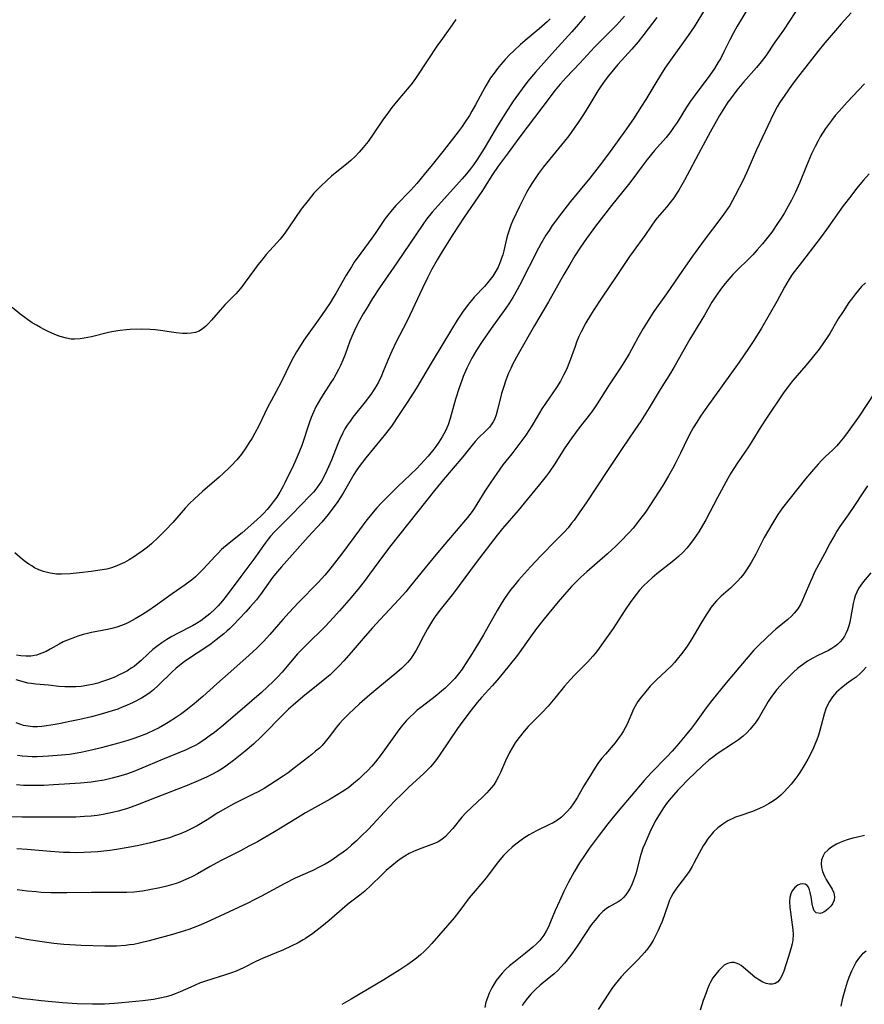
# Model space of a CAD drawing. Units: inches. Extents: x 2043446 to 2048900, y 237434 to 242891.
# Drawn here: x 2044157 to 2044276, y 238436 to 238574 of the extents above; entities that cross this region are included whole.
import ezdxf

# ---------------------------------------------------------------- set-up
doc = ezdxf.new("R2010")
doc.units = ezdxf.units.IN
doc.header["$MEASUREMENT"] = 0
doc.layers.add('c_33_T12S_R18E', color=122, linetype='Continuous')

msp = doc.modelspace()

# ---------------------------------------------------------------- linework, layer by layer
at = {"layer": 'c_33_T12S_R18E'}
for points, elevation in [([(2044276.48, 238508.81), (2044275.82, 238507.83), (2044274.58, 238505.91), (2044273.79, 238504.75), (2044272.62, 238503.12), (2044272.19, 238502.47), (2044271.88, 238501.96), (2044271.24, 238500.82), (2044270.43, 238499.25), (2044269.06, 238496.67), (2044268.75, 238496), (2044268.47, 238495.38), (2044267.6, 238493.3), (2044267.36, 238492.77), (2044267.11, 238492.25), (2044266.68, 238491.56), (2044266.2, 238490.92), (2044265.8, 238490.49), (2044265.31, 238490.04), (2044263.62, 238488.66), (2044263.15, 238488.25), (2044262.28, 238487.45), (2044261.19, 238486.38), (2044260.54, 238485.72), (2044259.42, 238484.48), (2044256.64, 238481.15), (2044254.6, 238478.63), (2044253.84, 238477.62), (2044252.18, 238475.32), (2044251.77, 238474.78), (2044250.88, 238473.69), (2044249.68, 238472.26), (2044249.03, 238471.53), (2044248.3, 238470.75), (2044246.11, 238468.48), (2044245.1, 238467.38), (2044243.29, 238465.25), (2044241.45, 238463.11), (2044240.55, 238462.02), (2044239.98, 238461.3), (2044238.77, 238459.71), (2044237.39, 238457.84), (2044236.72, 238456.88), (2044236.04, 238455.85), (2044235.28, 238454.58), (2044234.49, 238453.12), (2044233.82, 238451.8), (2044233.19, 238450.45), (2044232.61, 238449.14), (2044231.95, 238447.53), (2044231.65, 238446.82), (2044231.35, 238446.22), (2044231.01, 238445.65), (2044230.73, 238445.27), (2044230.43, 238444.91), (2044229.97, 238444.44), (2044229.45, 238443.96), (2044228.45, 238443.14), (2044226.77, 238441.83), (2044226.18, 238441.33), (2044225.62, 238440.81), (2044225.15, 238440.31), (2044224.71, 238439.78), (2044224.33, 238439.28), (2044224.03, 238438.83), (2044223.69, 238438.24), (2044223.34, 238437.52), (2044223.07, 238436.87), (2044222.87, 238436.24), (2044222.73, 238435.51)], 886), ([(2044276.98, 238496.6), (2044275.94, 238495.4), (2044275.54, 238494.86), (2044275.25, 238494.38), (2044274.98, 238493.86), (2044274.78, 238493.36), (2044274.62, 238492.85), (2044274.47, 238492.27), (2044274.11, 238490.19), (2044274, 238489.68), (2044273.87, 238489.17), (2044273.69, 238488.6), (2044273.5, 238488.14), (2044273.27, 238487.71), (2044272.99, 238487.29), (2044272.66, 238486.9), (2044272.3, 238486.54), (2044271.91, 238486.23), (2044271.47, 238485.94), (2044271.02, 238485.69), (2044269.53, 238484.96), (2044268.79, 238484.58), (2044268.06, 238484.16), (2044267.35, 238483.68), (2044267.05, 238483.45), (2044266.65, 238483.13), (2044266.08, 238482.62), (2044265.52, 238482.08), (2044264.66, 238481.19), (2044263.76, 238480.18), (2044263.27, 238479.57), (2044262.82, 238478.93), (2044262.54, 238478.5), (2044261.25, 238476.32), (2044260.7, 238475.48), (2044260.39, 238475.08), (2044260, 238474.61), (2044259.52, 238474.11), (2044259, 238473.64), (2044258.35, 238473.13), (2044257.67, 238472.66), (2044255.37, 238471.15), (2044254.69, 238470.66), (2044254.18, 238470.26), (2044253.29, 238469.47), (2044251.3, 238467.53), (2044250.25, 238466.48), (2044249.85, 238466.06), (2044249.22, 238465.36), (2044248.62, 238464.64), (2044248.26, 238464.17), (2044247.91, 238463.69), (2044247.49, 238463.05), (2044247.12, 238462.44), (2044246.77, 238461.83), (2044246.29, 238460.93), (2044245.9, 238460.13), (2044245.18, 238458.52), (2044244.93, 238457.89), (2044244.63, 238457.01), (2044244.48, 238456.48), (2044243.92, 238454.27), (2044243.71, 238453.61), (2044243.42, 238452.87), (2044243.14, 238452.28), (2044242.83, 238451.73), (2044242.55, 238451.33), (2044242.22, 238450.95), (2044241.86, 238450.62), (2044241.46, 238450.34), (2044240.17, 238449.62), (2044239.83, 238449.39), (2044239.3, 238448.97), (2044238.79, 238448.48), (2044238.2, 238447.79), (2044237.89, 238447.38), (2044237.58, 238446.95), (2044237.06, 238446.18), (2044235.58, 238443.96), (2044234.78, 238442.85), (2044233.91, 238441.74), (2044233.45, 238441.21), (2044232.97, 238440.71), (2044232.46, 238440.24), (2044230.48, 238438.62), (2044229.85, 238438.04), (2044229.25, 238437.42), (2044228.94, 238437.07), (2044228.54, 238436.57), (2044228.17, 238436.06), (2044227.98, 238435.73)], 884), ([(2044276.3, 238483.33), (2044275.87, 238482.86), (2044275.42, 238482.41), (2044274.89, 238481.95), (2044274.21, 238481.44), (2044273.56, 238480.98), (2044272.77, 238480.38), (2044272.15, 238479.8), (2044271.59, 238479.16), (2044271.14, 238478.51), (2044270.78, 238477.82), (2044270.63, 238477.46), (2044270.41, 238476.74), (2044270, 238475.14), (2044269.81, 238474.45), (2044269.6, 238473.79), (2044269.37, 238473.13), (2044269.11, 238472.48), (2044268.9, 238471.98), (2044268.53, 238471.18), (2044268.12, 238470.4), (2044267.47, 238469.27), (2044267, 238468.54), (2044266.7, 238468.12), (2044266.4, 238467.72), (2044265.75, 238466.9), (2044265.25, 238466.31), (2044264.79, 238465.81), (2044264.3, 238465.35), (2044263.73, 238464.87), (2044263.12, 238464.44), (2044262.56, 238464.1), (2044261.94, 238463.77), (2044261.3, 238463.46), (2044260.31, 238463.05), (2044258.54, 238462.45), (2044257.93, 238462.23), (2044257.64, 238462.1), (2044256.88, 238461.72), (2044256.16, 238461.27), (2044255.48, 238460.76), (2044254.87, 238460.2), (2044254.46, 238459.74), (2044254.02, 238459.17), (2044253.71, 238458.7), (2044253.42, 238458.21), (2044252.86, 238457.21), (2044252.1, 238455.76), (2044251.84, 238455.29), (2044251.45, 238454.63), (2044250.93, 238453.89), (2044249.96, 238452.68), (2044249.55, 238452.14), (2044249.18, 238451.58), (2044248.84, 238450.94), (2044248.69, 238450.6), (2044248.42, 238449.9), (2044247.62, 238447.6), (2044247.36, 238446.95), (2044247.09, 238446.31), (2044246.63, 238445.39), (2044246.35, 238444.89), (2044246.04, 238444.41), (2044245.61, 238443.8), (2044245.14, 238443.21), (2044244.78, 238442.8), (2044244.22, 238442.21), (2044242.55, 238440.5), (2044241.89, 238439.8), (2044241.44, 238439.29), (2044241.01, 238438.77), (2044240.58, 238438.18), (2044240.22, 238437.64), (2044239.36, 238436.27), (2044238.65, 238435.23)], 882)]:
    msp.add_lwpolyline(points, dxfattribs=dict(at, elevation=elevation))
for points in [[(2044267.4, 238577.08, 898), (2044265.57, 238574.23, 898), (2044264.67, 238572.9, 898), (2044263.48, 238571.18, 898), (2044262.2, 238569.29, 898), (2044261.88, 238568.85, 898), (2044261.54, 238568.42, 898), (2044260.89, 238567.63, 898), (2044259.08, 238565.56, 898), (2044258.15, 238564.44, 898), (2044257.23, 238563.25, 898), (2044256.88, 238562.75, 898), (2044256.38, 238562.01, 898), (2044255.69, 238560.87, 898), (2044254.38, 238558.57, 898), (2044253.06, 238556.13, 898), (2044250.78, 238551.79, 898), (2044250.41, 238551.13, 898), (2044249.98, 238550.39, 898), (2044249.62, 238549.84, 898), (2044249.26, 238549.31, 898), (2044248.76, 238548.65, 898), (2044248.24, 238548.01, 898), (2044246.94, 238546.49, 898), (2044246.61, 238546.08, 898), (2044246.09, 238545.35, 898), (2044245.19, 238544.03, 898), (2044243.56, 238541.78, 898), (2044243.07, 238541.07, 898), (2044241.19, 238538.25, 898), (2044239.22, 238535.37, 898), (2044238.03, 238533.57, 898), (2044237.57, 238532.83, 898), (2044236.93, 238531.73, 898), (2044236.27, 238530.49, 898), (2044235.95, 238529.81, 898), (2044235.62, 238529.02, 898), (2044235.39, 238528.42, 898), (2044234.63, 238526.27, 898), (2044234.19, 238525.2, 898), (2044233.79, 238524.37, 898), (2044233.35, 238523.56, 898), (2044232.79, 238522.65, 898), (2044230.75, 238519.66, 898), (2044230.06, 238518.54, 898), (2044229.31, 238517.26, 898), (2044228.91, 238516.6, 898), (2044228.49, 238515.96, 898), (2044227.94, 238515.2, 898), (2044226.49, 238513.35, 898), (2044225.27, 238511.76, 898), (2044223.97, 238509.97, 898), (2044223.45, 238509.22, 898), (2044222.71, 238508.08, 898), (2044221.6, 238506.23, 898), (2044221.24, 238505.65, 898), (2044220.95, 238505.24, 898), (2044220.27, 238504.36, 898), (2044217.59, 238501.24, 898), (2044215.81, 238499.12, 898), (2044214.31, 238497.29, 898), (2044212.29, 238494.75, 898), (2044211.62, 238493.94, 898), (2044210.63, 238492.84, 898), (2044207.99, 238490.06, 898), (2044206.91, 238488.87, 898), (2044205.88, 238487.7, 898), (2044203.95, 238485.42, 898), (2044202.9, 238484.23, 898), (2044202.28, 238483.57, 898), (2044201.65, 238482.93, 898), (2044200.96, 238482.27, 898), (2044200.25, 238481.64, 898), (2044197.15, 238479.16, 898), (2044195.77, 238478, 898), (2044195.13, 238477.43, 898), (2044194.13, 238476.47, 898), (2044191.72, 238473.95, 898), (2044191.28, 238473.52, 898), (2044190.22, 238472.53, 898), (2044189.05, 238471.54, 898), (2044187.4, 238470.2, 898), (2044186.32, 238469.4, 898), (2044185.7, 238469, 898), (2044185.23, 238468.72, 898), (2044184.26, 238468.21, 898), (2044183.58, 238467.88, 898), (2044182.42, 238467.35, 898), (2044180.89, 238466.71, 898), (2044176.51, 238465.01, 898), (2044173.89, 238463.96, 898), (2044173.02, 238463.65, 898), (2044172.36, 238463.44, 898), (2044171.17, 238463.1, 898), (2044170.39, 238462.91, 898), (2044169.1, 238462.64, 898), (2044168.22, 238462.5, 898), (2044167.39, 238462.4, 898), (2044166.47, 238462.33, 898), (2044165.24, 238462.27, 898), (2044164.4, 238462.25, 898), (2044161.4, 238462.23, 898), (2044157.68, 238462.26, 898), (2044155.43, 238462.31, 898)], [(2044259.77, 238576.09, 900), (2044258.2, 238573.45, 900), (2044257.66, 238572.5, 900), (2044257.15, 238571.53, 900), (2044256.32, 238569.84, 900), (2044255.82, 238568.88, 900), (2044255.53, 238568.37, 900), (2044254.98, 238567.5, 900), (2044254.25, 238566.44, 900), (2044252.5, 238564.11, 900), (2044251.64, 238562.91, 900), (2044251.07, 238562.06, 900), (2044249.73, 238559.93, 900), (2044249.34, 238559.35, 900), (2044248.85, 238558.65, 900), (2044248.18, 238557.81, 900), (2044246.58, 238555.97, 900), (2044245.55, 238554.7, 900), (2044244.84, 238553.76, 900), (2044243.53, 238551.99, 900), (2044242.93, 238551.2, 900), (2044240.54, 238548.24, 900), (2044238.26, 238545.32, 900), (2044236.99, 238543.61, 900), (2044236.15, 238542.36, 900), (2044235.37, 238541.14, 900), (2044234.64, 238539.94, 900), (2044233.83, 238538.56, 900), (2044231.67, 238534.69, 900), (2044229.69, 238531.36, 900), (2044227.41, 238527.34, 900), (2044226.67, 238525.98, 900), (2044226.35, 238525.33, 900), (2044226.06, 238524.66, 900), (2044225.68, 238523.68, 900), (2044225.29, 238522.52, 900), (2044225.08, 238521.79, 900), (2044224.51, 238519.5, 900), (2044224.31, 238518.81, 900), (2044224.07, 238518.16, 900), (2044223.9, 238517.84, 900), (2044223.71, 238517.53, 900), (2044223.35, 238517.08, 900), (2044222.84, 238516.54, 900), (2044221.79, 238515.52, 900), (2044221.35, 238515.04, 900), (2044220.92, 238514.53, 900), (2044219.61, 238512.91, 900), (2044216.91, 238509.7, 900), (2044215.66, 238508.16, 900), (2044209.51, 238500.46, 900), (2044208.47, 238499.08, 900), (2044206.53, 238496.4, 900), (2044205.91, 238495.58, 900), (2044205.06, 238494.5, 900), (2044203.92, 238493.14, 900), (2044202.31, 238491.26, 900), (2044201.41, 238490.25, 900), (2044200.88, 238489.7, 900), (2044200.31, 238489.12, 900), (2044197.55, 238486.39, 900), (2044196.41, 238485.19, 900), (2044195.41, 238484.05, 900), (2044194.22, 238482.64, 900), (2044193.6, 238481.95, 900), (2044193.01, 238481.35, 900), (2044191.35, 238479.79, 900), (2044189.97, 238478.58, 900), (2044186, 238475.19, 900), (2044184.72, 238474.16, 900), (2044184, 238473.62, 900), (2044183.22, 238473.07, 900), (2044182.41, 238472.56, 900), (2044182.02, 238472.34, 900), (2044181.38, 238472.02, 900), (2044180.73, 238471.73, 900), (2044177.18, 238470.28, 900), (2044174.53, 238469.15, 900), (2044173.38, 238468.68, 900), (2044172.51, 238468.36, 900), (2044171.56, 238468.05, 900), (2044170.34, 238467.71, 900), (2044169.79, 238467.58, 900), (2044169.23, 238467.46, 900), (2044167.95, 238467.25, 900), (2044167.39, 238467.18, 900), (2044165.9, 238467.03, 900), (2044164.4, 238466.92, 900), (2044162.11, 238466.78, 900), (2044160.76, 238466.72, 900), (2044159.02, 238466.7, 900), (2044157.87, 238466.72, 900), (2044156.9, 238466.79, 900)], [(2044253.66, 238575.88, 902), (2044252.64, 238574.2, 902), (2044252.13, 238573.38, 902), (2044251.31, 238572.16, 902), (2044248.57, 238568.32, 902), (2044248.03, 238567.54, 902), (2044246.88, 238565.72, 902), (2044245.32, 238563.13, 902), (2044244.75, 238562.21, 902), (2044243.59, 238560.42, 902), (2044242.41, 238558.71, 902), (2044240.09, 238555.48, 902), (2044238.8, 238553.76, 902), (2044237.48, 238552.09, 902), (2044234.77, 238548.82, 902), (2044233.48, 238547.16, 902), (2044232.2, 238545.41, 902), (2044231.75, 238544.74, 902), (2044231.31, 238544.06, 902), (2044230.6, 238542.85, 902), (2044230.28, 238542.25, 902), (2044227.6, 238537, 902), (2044227.27, 238536.37, 902), (2044226.66, 238535.32, 902), (2044226.19, 238534.56, 902), (2044225.69, 238533.81, 902), (2044223.61, 238530.93, 902), (2044222.34, 238529.11, 902), (2044221.55, 238527.89, 902), (2044221.22, 238527.33, 902), (2044220.89, 238526.76, 902), (2044220.51, 238526.02, 902), (2044220.2, 238525.39, 902), (2044219.69, 238524.2, 902), (2044219.48, 238523.65, 902), (2044219.1, 238522.61, 902), (2044218.6, 238521.01, 902), (2044217.86, 238518.3, 902), (2044217.55, 238517.4, 902), (2044217.17, 238516.56, 902), (2044216.72, 238515.74, 902), (2044216.24, 238514.96, 902), (2044215.82, 238514.36, 902), (2044215.53, 238513.97, 902), (2044214.74, 238513.02, 902), (2044213.67, 238511.83, 902), (2044213.15, 238511.27, 902), (2044212.29, 238510.41, 902), (2044210.51, 238508.74, 902), (2044209.45, 238507.72, 902), (2044208.18, 238506.42, 902), (2044207.53, 238505.72, 902), (2044206.78, 238504.84, 902), (2044206.01, 238503.87, 902), (2044205.1, 238502.64, 902), (2044202.57, 238499.2, 902), (2044201.61, 238497.94, 902), (2044200.74, 238496.87, 902), (2044200.22, 238496.27, 902), (2044199.3, 238495.25, 902), (2044196.54, 238492.42, 902), (2044195.2, 238491, 902), (2044194.35, 238490.06, 902), (2044192.5, 238487.92, 902), (2044191.61, 238486.94, 902), (2044190.68, 238486, 902), (2044189.6, 238485, 902), (2044187.44, 238483.09, 902), (2044185.05, 238481.01, 902), (2044183.07, 238479.23, 902), (2044181.87, 238478.19, 902), (2044181.19, 238477.63, 902), (2044180.5, 238477.09, 902), (2044179.95, 238476.69, 902), (2044179.39, 238476.3, 902), (2044178.23, 238475.55, 902), (2044177.73, 238475.26, 902), (2044176.87, 238474.78, 902), (2044176.33, 238474.51, 902), (2044175.15, 238473.98, 902), (2044174.06, 238473.55, 902), (2044173.37, 238473.3, 902), (2044172.54, 238473.03, 902), (2044170.92, 238472.56, 902), (2044168.82, 238472.01, 902), (2044167.42, 238471.67, 902), (2044166.16, 238471.38, 902), (2044164.89, 238471.15, 902), (2044164.37, 238471.07, 902), (2044163.22, 238470.95, 902), (2044161.41, 238470.83, 902), (2044159.82, 238470.75, 902), (2044159.12, 238470.74, 902), (2044158.43, 238470.77, 902), (2044157.72, 238470.83, 902), (2044157.03, 238470.94, 902)], [(2044218.66, 238574.41, 912), (2044218.14, 238573.64, 912), (2044216.75, 238571.74, 912), (2044215.98, 238570.64, 912), (2044214.78, 238568.86, 912), (2044212.96, 238566.09, 912), (2044212.5, 238565.45, 912), (2044212.1, 238564.94, 912), (2044210.5, 238563.06, 912), (2044209.66, 238562.02, 912), (2044209.17, 238561.36, 912), (2044208.4, 238560.28, 912), (2044207.14, 238558.42, 912), (2044206.3, 238557.24, 912), (2044205.61, 238556.37, 912), (2044205.06, 238555.72, 912), (2044204.48, 238555.12, 912), (2044203.89, 238554.58, 912), (2044203.29, 238554.07, 912), (2044201.92, 238552.98, 912), (2044201.18, 238552.35, 912), (2044200.5, 238551.75, 912), (2044199.63, 238550.93, 912), (2044199.16, 238550.45, 912), (2044198.7, 238549.95, 912), (2044197.87, 238548.96, 912), (2044196.91, 238547.71, 912), (2044196.09, 238546.54, 912), (2044194.62, 238544.37, 912), (2044193.96, 238543.5, 912), (2044193.51, 238542.97, 912), (2044192.01, 238541.34, 912), (2044191.32, 238540.53, 912), (2044190.82, 238539.9, 912), (2044190.34, 238539.26, 912), (2044189.06, 238537.44, 912), (2044188.58, 238536.8, 912), (2044188.07, 238536.19, 912), (2044187.74, 238535.83, 912), (2044186.2, 238534.28, 912), (2044185.86, 238533.91, 912), (2044184.31, 238532.11, 912), (2044183.89, 238531.65, 912), (2044183.47, 238531.23, 912), (2044183.02, 238530.88, 912), (2044182.55, 238530.59, 912), (2044182.04, 238530.39, 912), (2044181.47, 238530.27, 912), (2044180.87, 238530.24, 912), (2044180.24, 238530.26, 912), (2044179.36, 238530.33, 912), (2044178.68, 238530.43, 912), (2044177.15, 238530.66, 912), (2044176.37, 238530.76, 912), (2044175.67, 238530.82, 912), (2044174.49, 238530.85, 912), (2044172.89, 238530.8, 912), (2044172.35, 238530.76, 912), (2044171.46, 238530.67, 912), (2044170.53, 238530.53, 912), (2044169.85, 238530.38, 912), (2044167.45, 238529.78, 912), (2044166.43, 238529.57, 912), (2044165.85, 238529.49, 912), (2044165.06, 238529.43, 912), (2044164.57, 238529.45, 912), (2044163.93, 238529.57, 912), (2044163.06, 238529.83, 912), (2044162.31, 238530.12, 912), (2044161.35, 238530.53, 912), (2044160.81, 238530.79, 912), (2044160.27, 238531.07, 912), (2044159.69, 238531.41, 912), (2044159.11, 238531.76, 912), (2044158.46, 238532.19, 912), (2044157.37, 238532.99, 912), (2044156.28, 238533.88, 912)], [(2044231.92, 238574.49, 910), (2044231.46, 238574.04, 910), (2044230.35, 238573.07, 910), (2044228.66, 238571.68, 910), (2044227.73, 238570.86, 910), (2044226.82, 238570.04, 910), (2044226.18, 238569.41, 910), (2044225.57, 238568.76, 910), (2044224.98, 238568.08, 910), (2044224.52, 238567.51, 910), (2044224.01, 238566.85, 910), (2044223.53, 238566.17, 910), (2044223.18, 238565.62, 910), (2044222.85, 238565.06, 910), (2044222.38, 238564.22, 910), (2044221.4, 238562.41, 910), (2044220.88, 238561.48, 910), (2044220.54, 238560.91, 910), (2044219.86, 238559.84, 910), (2044219.51, 238559.34, 910), (2044218.96, 238558.58, 910), (2044216.98, 238556.07, 910), (2044215.33, 238553.96, 910), (2044214.21, 238552.58, 910), (2044213.15, 238551.32, 910), (2044212.31, 238550.39, 910), (2044210.23, 238548.23, 910), (2044209.69, 238547.63, 910), (2044209.07, 238546.88, 910), (2044208.72, 238546.41, 910), (2044207.3, 238544.32, 910), (2044206.84, 238543.66, 910), (2044205.28, 238541.55, 910), (2044204.37, 238540.25, 910), (2044203.96, 238539.63, 910), (2044203.22, 238538.45, 910), (2044201.78, 238535.89, 910), (2044201.46, 238535.34, 910), (2044200.96, 238534.54, 910), (2044199.77, 238532.79, 910), (2044197.3, 238529.33, 910), (2044196.65, 238528.34, 910), (2044196.24, 238527.66, 910), (2044195.78, 238526.81, 910), (2044195.41, 238526.11, 910), (2044194.08, 238523.41, 910), (2044192.67, 238520.78, 910), (2044192.27, 238520.02, 910), (2044190.89, 238517.18, 910), (2044190.38, 238516.23, 910), (2044190, 238515.55, 910), (2044189.62, 238514.91, 910), (2044189.22, 238514.29, 910), (2044188.51, 238513.3, 910), (2044187.85, 238512.48, 910), (2044187.13, 238511.68, 910), (2044186.75, 238511.3, 910), (2044186.01, 238510.59, 910), (2044185.38, 238510.04, 910), (2044183.03, 238508.04, 910), (2044181.9, 238507.01, 910), (2044181.22, 238506.34, 910), (2044180.59, 238505.68, 910), (2044178.85, 238503.69, 910), (2044177.84, 238502.61, 910), (2044176.87, 238501.63, 910), (2044175.86, 238500.68, 910), (2044175.32, 238500.22, 910), (2044174.58, 238499.65, 910), (2044173.82, 238499.11, 910), (2044173.36, 238498.81, 910), (2044172.73, 238498.43, 910), (2044172.09, 238498.07, 910), (2044171.76, 238497.91, 910), (2044171.01, 238497.57, 910), (2044170.24, 238497.3, 910), (2044169.59, 238497.13, 910), (2044168.93, 238497, 910), (2044167.39, 238496.77, 910), (2044165.77, 238496.58, 910), (2044164.45, 238496.47, 910), (2044163.24, 238496.42, 910), (2044162.52, 238496.43, 910), (2044161.63, 238496.53, 910), (2044160.68, 238496.77, 910), (2044160.06, 238497.01, 910), (2044159.45, 238497.31, 910), (2044159.04, 238497.56, 910), (2044158.63, 238497.82, 910), (2044158.19, 238498.14, 910), (2044157.75, 238498.48, 910), (2044156.65, 238499.41, 910)], [(2044246.88, 238574.67, 904), (2044245.07, 238572.3, 904), (2044244.26, 238571.27, 904), (2044243.36, 238570.2, 904), (2044241.43, 238568.05, 904), (2044241, 238567.55, 904), (2044240.09, 238566.45, 904), (2044239.62, 238565.85, 904), (2044238.96, 238564.93, 904), (2044238.59, 238564.37, 904), (2044237.31, 238562.23, 904), (2044236.59, 238561.05, 904), (2044235.75, 238559.77, 904), (2044235.38, 238559.25, 904), (2044234.5, 238558.04, 904), (2044233.9, 238557.27, 904), (2044233.08, 238556.24, 904), (2044230.98, 238553.68, 904), (2044230.25, 238552.73, 904), (2044229.77, 238552.03, 904), (2044229.31, 238551.32, 904), (2044228.93, 238550.7, 904), (2044228.57, 238550.07, 904), (2044228.23, 238549.42, 904), (2044227.58, 238548.1, 904), (2044226.62, 238546.04, 904), (2044226.38, 238545.46, 904), (2044226.12, 238544.76, 904), (2044225.9, 238544.05, 904), (2044225.77, 238543.57, 904), (2044225.38, 238541.86, 904), (2044225.23, 238541.3, 904), (2044225.08, 238540.85, 904), (2044224.92, 238540.41, 904), (2044224.57, 238539.59, 904), (2044224.14, 238538.79, 904), (2044223.82, 238538.3, 904), (2044223.29, 238537.61, 904), (2044222.65, 238536.87, 904), (2044221.23, 238535.35, 904), (2044220.84, 238534.89, 904), (2044220.37, 238534.31, 904), (2044219.6, 238533.26, 904), (2044218.83, 238532.1, 904), (2044218.02, 238530.81, 904), (2044215.31, 238526.3, 904), (2044213.05, 238522.49, 904), (2044211.9, 238520.67, 904), (2044210.7, 238518.84, 904), (2044209.58, 238517.23, 904), (2044208.76, 238516.12, 904), (2044208.17, 238515.38, 904), (2044206.01, 238512.77, 904), (2044205.07, 238511.55, 904), (2044204.65, 238510.96, 904), (2044204.31, 238510.43, 904), (2044203.91, 238509.78, 904), (2044202.8, 238507.82, 904), (2044202.39, 238507.15, 904), (2044201.97, 238506.5, 904), (2044201.52, 238505.87, 904), (2044200.71, 238504.82, 904), (2044199.79, 238503.73, 904), (2044197.9, 238501.68, 904), (2044194.13, 238497.46, 904), (2044193.29, 238496.44, 904), (2044192.9, 238495.94, 904), (2044191.2, 238493.55, 904), (2044190.63, 238492.81, 904), (2044189.76, 238491.8, 904), (2044189.15, 238491.13, 904), (2044187.36, 238489.26, 904), (2044186.82, 238488.74, 904), (2044186.44, 238488.39, 904), (2044186.04, 238488.04, 904), (2044184.96, 238487.18, 904), (2044184.24, 238486.63, 904), (2044183.51, 238486.11, 904), (2044181.08, 238484.49, 904), (2044180.46, 238484.07, 904), (2044179.82, 238483.58, 904), (2044179.3, 238483.15, 904), (2044178.8, 238482.69, 904), (2044176.81, 238480.75, 904), (2044176.16, 238480.17, 904), (2044175.7, 238479.79, 904), (2044175.22, 238479.44, 904), (2044174.45, 238478.97, 904), (2044173.32, 238478.38, 904), (2044172.37, 238477.94, 904), (2044171.75, 238477.69, 904), (2044171.13, 238477.45, 904), (2044170.36, 238477.19, 904), (2044169.73, 238476.99, 904), (2044168.78, 238476.72, 904), (2044167.42, 238476.37, 904), (2044165.79, 238475.98, 904), (2044164.41, 238475.68, 904), (2044163.1, 238475.41, 904), (2044162.35, 238475.28, 904), (2044161.14, 238475.09, 904), (2044160.48, 238475.01, 904), (2044159.84, 238474.96, 904), (2044159.2, 238474.96, 904), (2044158.52, 238475.02, 904), (2044157.88, 238475.15, 904), (2044157.36, 238475.32, 904), (2044156.85, 238475.53, 904)], [(2044242.36, 238574.84, 906), (2044241.2, 238573.61, 906), (2044239.09, 238571.49, 906), (2044238.15, 238570.51, 906), (2044236.06, 238568.25, 906), (2044234.16, 238566.23, 906), (2044233.31, 238565.29, 906), (2044232.62, 238564.45, 906), (2044230.88, 238562.18, 906), (2044227.5, 238557.71, 906), (2044225.98, 238555.63, 906), (2044224.61, 238553.78, 906), (2044223.8, 238552.59, 906), (2044222.29, 238550.21, 906), (2044219.8, 238546.59, 906), (2044218.22, 238544.16, 906), (2044216.72, 238541.76, 906), (2044216.01, 238540.58, 906), (2044215.23, 238539.21, 906), (2044214.64, 238538.08, 906), (2044213.95, 238536.64, 906), (2044212.2, 238532.8, 906), (2044211.72, 238531.83, 906), (2044210.28, 238529.09, 906), (2044209.64, 238527.77, 906), (2044209.14, 238526.6, 906), (2044208.44, 238524.88, 906), (2044208.18, 238524.29, 906), (2044207.76, 238523.42, 906), (2044207.45, 238522.86, 906), (2044207.11, 238522.31, 906), (2044206.69, 238521.69, 906), (2044205.9, 238520.64, 906), (2044204.19, 238518.48, 906), (2044203.77, 238517.93, 906), (2044203.38, 238517.36, 906), (2044203.06, 238516.84, 906), (2044202.77, 238516.3, 906), (2044202.33, 238515.37, 906), (2044202.06, 238514.74, 906), (2044201.15, 238512.44, 906), (2044200.53, 238510.99, 906), (2044200.05, 238509.99, 906), (2044199.76, 238509.49, 906), (2044199.45, 238509, 906), (2044199.12, 238508.54, 906), (2044198.64, 238507.96, 906), (2044198.14, 238507.4, 906), (2044195.6, 238504.79, 906), (2044193.7, 238502.93, 906), (2044193.14, 238502.36, 906), (2044192.62, 238501.77, 906), (2044192.28, 238501.35, 906), (2044191.86, 238500.79, 906), (2044190.25, 238498.53, 906), (2044188.41, 238496.06, 906), (2044186.39, 238493.31, 906), (2044185.87, 238492.67, 906), (2044185.22, 238491.95, 906), (2044184.83, 238491.56, 906), (2044184.06, 238490.83, 906), (2044183.67, 238490.5, 906), (2044183.25, 238490.18, 906), (2044182.82, 238489.87, 906), (2044182.2, 238489.48, 906), (2044181.62, 238489.15, 906), (2044179.55, 238488.09, 906), (2044178.75, 238487.66, 906), (2044178.03, 238487.23, 906), (2044177.32, 238486.77, 906), (2044176.8, 238486.39, 906), (2044176.08, 238485.81, 906), (2044175.39, 238485.2, 906), (2044174.42, 238484.28, 906), (2044173.8, 238483.74, 906), (2044173.43, 238483.45, 906), (2044173.04, 238483.18, 906), (2044172.49, 238482.84, 906), (2044171.92, 238482.53, 906), (2044171.25, 238482.2, 906), (2044170.81, 238482, 906), (2044169.83, 238481.61, 906), (2044168.87, 238481.27, 906), (2044168.31, 238481.1, 906), (2044167.75, 238480.95, 906), (2044166.79, 238480.75, 906), (2044166, 238480.64, 906), (2044165.22, 238480.57, 906), (2044164.47, 238480.55, 906), (2044163.69, 238480.57, 906), (2044162.87, 238480.64, 906), (2044161.4, 238480.8, 906), (2044159.62, 238480.95, 906), (2044158.98, 238481.02, 906), (2044158.5, 238481.11, 906), (2044157.7, 238481.3, 906), (2044156.87, 238481.56, 906)], [(2044236.8, 238574.85, 908), (2044235.88, 238573.73, 908), (2044234.93, 238572.64, 908), (2044232.54, 238570.03, 908), (2044229.83, 238566.98, 908), (2044228.77, 238565.71, 908), (2044227.96, 238564.65, 908), (2044226.71, 238562.89, 908), (2044225.52, 238561.1, 908), (2044224.51, 238559.46, 908), (2044223.25, 238557.3, 908), (2044222.61, 238556.24, 908), (2044221.64, 238554.72, 908), (2044221.13, 238553.97, 908), (2044220.69, 238553.38, 908), (2044220.13, 238552.68, 908), (2044219.55, 238552, 908), (2044218.33, 238550.63, 908), (2044216.15, 238548.26, 908), (2044215.32, 238547.31, 908), (2044214.54, 238546.3, 908), (2044214.02, 238545.57, 908), (2044210.36, 238540.18, 908), (2044207.92, 238536.68, 908), (2044206.93, 238535.16, 908), (2044206.02, 238533.68, 908), (2044205.61, 238533, 908), (2044205.1, 238532.09, 908), (2044204.59, 238531.09, 908), (2044204.01, 238529.83, 908), (2044203.75, 238529.19, 908), (2044203.07, 238527.31, 908), (2044202.76, 238526.49, 908), (2044202.44, 238525.76, 908), (2044202.15, 238525.17, 908), (2044201.84, 238524.59, 908), (2044201.48, 238523.96, 908), (2044201.09, 238523.34, 908), (2044200.01, 238521.69, 908), (2044199.62, 238521.07, 908), (2044199.29, 238520.51, 908), (2044198.99, 238519.93, 908), (2044198.64, 238519.18, 908), (2044198.33, 238518.42, 908), (2044198.05, 238517.65, 908), (2044196.98, 238514.51, 908), (2044196.36, 238512.91, 908), (2044195.85, 238511.75, 908), (2044194.62, 238509.25, 908), (2044194.31, 238508.67, 908), (2044193.91, 238507.96, 908), (2044193.47, 238507.25, 908), (2044192.99, 238506.57, 908), (2044192.57, 238506.01, 908), (2044192.12, 238505.48, 908), (2044191.62, 238504.96, 908), (2044191.28, 238504.62, 908), (2044190.68, 238504.07, 908), (2044188.6, 238502.24, 908), (2044186.77, 238500.76, 908), (2044185.73, 238499.86, 908), (2044185.22, 238499.37, 908), (2044184.82, 238498.96, 908), (2044183.13, 238497.12, 908), (2044182.5, 238496.47, 908), (2044182.05, 238496.05, 908), (2044181.68, 238495.73, 908), (2044181.3, 238495.43, 908), (2044180.62, 238494.93, 908), (2044178.79, 238493.66, 908), (2044176.45, 238491.98, 908), (2044175.35, 238491.22, 908), (2044174.63, 238490.74, 908), (2044173.57, 238490.11, 908), (2044172.75, 238489.67, 908), (2044172.25, 238489.44, 908), (2044171.64, 238489.2, 908), (2044170.98, 238488.97, 908), (2044170.32, 238488.78, 908), (2044169.68, 238488.64, 908), (2044167.46, 238488.21, 908), (2044166.87, 238488.08, 908), (2044166.28, 238487.92, 908), (2044165.5, 238487.69, 908), (2044165.04, 238487.53, 908), (2044164.06, 238487.15, 908), (2044163.47, 238486.88, 908), (2044162.9, 238486.59, 908), (2044161.65, 238485.88, 908), (2044161.07, 238485.56, 908), (2044160.47, 238485.29, 908), (2044159.7, 238485.04, 908), (2044158.91, 238484.89, 908), (2044158.21, 238484.86, 908), (2044157.52, 238484.92, 908), (2044156.92, 238485.04, 908)], [(2044274.22, 238575.34, 896), (2044272.8, 238573.78, 896), (2044271.98, 238572.84, 896), (2044270.51, 238571.12, 896), (2044269.52, 238569.91, 896), (2044266.46, 238565.99, 896), (2044265.82, 238565.13, 896), (2044264.86, 238563.77, 896), (2044264.13, 238562.66, 896), (2044263.79, 238562.1, 896), (2044263.28, 238561.13, 896), (2044260.89, 238556.07, 896), (2044259.69, 238553.24, 896), (2044259.05, 238551.88, 896), (2044257.91, 238549.63, 896), (2044257.54, 238548.94, 896), (2044257.14, 238548.26, 896), (2044256.51, 238547.31, 896), (2044256.04, 238546.66, 896), (2044253.53, 238543.38, 896), (2044251.89, 238541.13, 896), (2044250.49, 238539.12, 896), (2044248.26, 238535.83, 896), (2044246.81, 238533.8, 896), (2044246.39, 238533.18, 896), (2044245.68, 238532.09, 896), (2044244.99, 238530.97, 896), (2044244.23, 238529.65, 896), (2044242.98, 238527.4, 896), (2044242.35, 238526.33, 896), (2044241.67, 238525.26, 896), (2044240.17, 238523.01, 896), (2044238.52, 238520.35, 896), (2044238.05, 238519.66, 896), (2044237.55, 238518.98, 896), (2044235.98, 238516.99, 896), (2044234.93, 238515.56, 896), (2044233.88, 238514.03, 896), (2044232.55, 238511.93, 896), (2044231.74, 238510.75, 896), (2044231.33, 238510.2, 896), (2044230.4, 238509, 896), (2044228.68, 238506.89, 896), (2044227.38, 238505.34, 896), (2044225.21, 238502.82, 896), (2044224.46, 238501.91, 896), (2044221.48, 238498.07, 896), (2044218.3, 238493.74, 896), (2044216.26, 238491.15, 896), (2044215.76, 238490.46, 896), (2044215.37, 238489.9, 896), (2044214.94, 238489.2, 896), (2044214.66, 238488.72, 896), (2044214.1, 238487.68, 896), (2044213.36, 238486.26, 896), (2044213.07, 238485.73, 896), (2044212.76, 238485.21, 896), (2044212.36, 238484.61, 896), (2044212.13, 238484.3, 896), (2044211.87, 238484.01, 896), (2044211.44, 238483.56, 896), (2044210.99, 238483.14, 896), (2044210.06, 238482.35, 896), (2044207.94, 238480.63, 896), (2044206.54, 238479.45, 896), (2044205.12, 238478.18, 896), (2044203.59, 238476.76, 896), (2044202.74, 238475.91, 896), (2044202.3, 238475.41, 896), (2044201.88, 238474.91, 896), (2044200.85, 238473.54, 896), (2044200.29, 238472.82, 896), (2044199.85, 238472.34, 896), (2044199.47, 238471.97, 896), (2044198.94, 238471.52, 896), (2044198.39, 238471.07, 896), (2044195.98, 238469.19, 896), (2044195.06, 238468.5, 896), (2044194.39, 238468.02, 896), (2044193.31, 238467.29, 896), (2044192.52, 238466.79, 896), (2044191.73, 238466.3, 896), (2044190.88, 238465.83, 896), (2044190.18, 238465.46, 896), (2044187.46, 238464.1, 896), (2044186.25, 238463.46, 896), (2044185.19, 238462.84, 896), (2044183.69, 238461.88, 896), (2044182.99, 238461.44, 896), (2044182.27, 238461.03, 896), (2044181.83, 238460.79, 896), (2044180.71, 238460.25, 896), (2044179.82, 238459.87, 896), (2044179.26, 238459.65, 896), (2044178.41, 238459.36, 896), (2044177.5, 238459.1, 896), (2044175.73, 238458.66, 896), (2044174.09, 238458.28, 896), (2044172.61, 238457.98, 896), (2044170.96, 238457.7, 896), (2044170.03, 238457.57, 896), (2044168.34, 238457.39, 896), (2044167.34, 238457.32, 896), (2044166.36, 238457.27, 896), (2044165.39, 238457.25, 896), (2044164.42, 238457.26, 896), (2044163.5, 238457.29, 896), (2044161.66, 238457.4, 896), (2044158.39, 238457.68, 896), (2044156.97, 238457.78, 896)], [(2044276.08, 238565.35, 894), (2044273.64, 238562.77, 894), (2044272.5, 238561.52, 894), (2044271.94, 238560.87, 894), (2044271.42, 238560.21, 894), (2044271, 238559.65, 894), (2044270.61, 238559.07, 894), (2044269.86, 238557.87, 894), (2044269.55, 238557.32, 894), (2044269.13, 238556.53, 894), (2044268.63, 238555.51, 894), (2044268.38, 238554.95, 894), (2044267.91, 238553.82, 894), (2044266.93, 238551.39, 894), (2044266.36, 238550.11, 894), (2044265.81, 238548.99, 894), (2044265.36, 238548.16, 894), (2044264.81, 238547.21, 894), (2044264.34, 238546.45, 894), (2044263.86, 238545.7, 894), (2044263.04, 238544.51, 894), (2044262.32, 238543.55, 894), (2044261.73, 238542.83, 894), (2044261.01, 238542, 894), (2044260.37, 238541.31, 894), (2044259.8, 238540.73, 894), (2044258.2, 238539.15, 894), (2044257.59, 238538.52, 894), (2044257.02, 238537.9, 894), (2044256.49, 238537.27, 894), (2044255.98, 238536.62, 894), (2044255.16, 238535.47, 894), (2044254.63, 238534.63, 894), (2044253.6, 238532.83, 894), (2044251.54, 238529.44, 894), (2044249.47, 238525.79, 894), (2044248.8, 238524.69, 894), (2044247.35, 238522.38, 894), (2044245.79, 238519.78, 894), (2044244.64, 238517.91, 894), (2044243.82, 238516.68, 894), (2044242.01, 238514.08, 894), (2044240.03, 238511.14, 894), (2044236.95, 238506.43, 894), (2044236.07, 238505.16, 894), (2044235.25, 238504, 894), (2044234.92, 238503.57, 894), (2044234.41, 238502.94, 894), (2044233.86, 238502.33, 894), (2044232.71, 238501.13, 894), (2044230.59, 238498.98, 894), (2044229.14, 238497.44, 894), (2044227.47, 238495.57, 894), (2044226.92, 238494.91, 894), (2044226.38, 238494.24, 894), (2044225.92, 238493.62, 894), (2044225.47, 238492.97, 894), (2044225.17, 238492.49, 894), (2044224.46, 238491.3, 894), (2044222.55, 238487.9, 894), (2044221.85, 238486.72, 894), (2044220.72, 238484.86, 894), (2044219.93, 238483.65, 894), (2044219.51, 238483.06, 894), (2044219, 238482.4, 894), (2044218.48, 238481.75, 894), (2044218.08, 238481.31, 894), (2044217.63, 238480.86, 894), (2044217.13, 238480.4, 894), (2044216.62, 238479.96, 894), (2044215.97, 238479.41, 894), (2044215.3, 238478.88, 894), (2044213.71, 238477.67, 894), (2044213.22, 238477.28, 894), (2044212.73, 238476.84, 894), (2044212.22, 238476.35, 894), (2044211.73, 238475.84, 894), (2044210.93, 238474.92, 894), (2044210.39, 238474.22, 894), (2044208.16, 238471.07, 894), (2044207.37, 238470.04, 894), (2044206.83, 238469.42, 894), (2044206.26, 238468.81, 894), (2044205.64, 238468.2, 894), (2044204.99, 238467.6, 894), (2044204.3, 238467.01, 894), (2044203.59, 238466.44, 894), (2044203.19, 238466.15, 894), (2044202.68, 238465.81, 894), (2044202.08, 238465.44, 894), (2044200.96, 238464.79, 894), (2044197.51, 238462.84, 894), (2044196.38, 238462.17, 894), (2044193.16, 238460.19, 894), (2044190.76, 238458.8, 894), (2044189.57, 238458.15, 894), (2044188.37, 238457.51, 894), (2044185.55, 238456.09, 894), (2044184.14, 238455.32, 894), (2044182.35, 238454.29, 894), (2044181.64, 238453.91, 894), (2044181.02, 238453.61, 894), (2044180.39, 238453.34, 894), (2044179.86, 238453.13, 894), (2044179.33, 238452.94, 894), (2044178.69, 238452.74, 894), (2044178.04, 238452.56, 894), (2044177.04, 238452.31, 894), (2044175.57, 238452.01, 894), (2044174.62, 238451.86, 894), (2044173.4, 238451.71, 894), (2044172.43, 238451.66, 894), (2044171.7, 238451.65, 894), (2044167.42, 238451.68, 894), (2044163.98, 238451.6, 894), (2044162.48, 238451.59, 894), (2044161.73, 238451.61, 894), (2044160.36, 238451.68, 894), (2044159.66, 238451.73, 894), (2044158.42, 238451.86, 894), (2044157, 238452.05, 894)], [(2044276.71, 238552.7, 892), (2044275.91, 238551.79, 892), (2044274.96, 238550.62, 892), (2044274.13, 238549.56, 892), (2044273.07, 238548.17, 892), (2044272.5, 238547.4, 892), (2044270.72, 238544.85, 892), (2044269.86, 238543.67, 892), (2044266.87, 238539.82, 892), (2044266.01, 238538.67, 892), (2044265.47, 238537.88, 892), (2044265.14, 238537.34, 892), (2044264.82, 238536.78, 892), (2044263.74, 238534.75, 892), (2044262.68, 238532.85, 892), (2044261.59, 238530.98, 892), (2044260.53, 238529.27, 892), (2044259.77, 238528.12, 892), (2044258.46, 238526.22, 892), (2044253.68, 238519.54, 892), (2044253.03, 238518.6, 892), (2044252.49, 238517.79, 892), (2044251.98, 238516.96, 892), (2044251.71, 238516.47, 892), (2044251.26, 238515.6, 892), (2044250.22, 238513.44, 892), (2044249.47, 238511.94, 892), (2044249.1, 238511.24, 892), (2044248.55, 238510.24, 892), (2044247.71, 238508.86, 892), (2044246.02, 238506.21, 892), (2044245.28, 238505.12, 892), (2044244.47, 238504.04, 892), (2044243.54, 238502.89, 892), (2044243.01, 238502.29, 892), (2044241.79, 238501.02, 892), (2044241.17, 238500.41, 892), (2044239.94, 238499.25, 892), (2044237.04, 238496.74, 892), (2044236.2, 238495.97, 892), (2044235.54, 238495.33, 892), (2044234.91, 238494.66, 892), (2044233.91, 238493.56, 892), (2044233, 238492.5, 892), (2044231.07, 238490.15, 892), (2044230, 238488.77, 892), (2044229.13, 238487.6, 892), (2044227.29, 238485.03, 892), (2044226.16, 238483.57, 892), (2044224.74, 238481.84, 892), (2044223.8, 238480.77, 892), (2044222.25, 238479.06, 892), (2044221.65, 238478.38, 892), (2044220.78, 238477.31, 892), (2044219.61, 238475.75, 892), (2044218.87, 238474.72, 892), (2044216.45, 238471.1, 892), (2044215.92, 238470.37, 892), (2044215.37, 238469.67, 892), (2044215.06, 238469.32, 892), (2044214.63, 238468.86, 892), (2044214.16, 238468.39, 892), (2044212.06, 238466.46, 892), (2044211.08, 238465.53, 892), (2044210.04, 238464.5, 892), (2044208.61, 238463.01, 892), (2044206.98, 238461.23, 892), (2044206.32, 238460.53, 892), (2044205.36, 238459.57, 892), (2044204.66, 238458.91, 892), (2044203.99, 238458.3, 892), (2044203.31, 238457.72, 892), (2044202.79, 238457.31, 892), (2044202.08, 238456.79, 892), (2044201.36, 238456.3, 892), (2044200.83, 238455.97, 892), (2044200.28, 238455.65, 892), (2044199.42, 238455.2, 892), (2044198.54, 238454.77, 892), (2044196.08, 238453.66, 892), (2044194.59, 238452.94, 892), (2044191.35, 238451.16, 892), (2044190.31, 238450.62, 892), (2044189.42, 238450.18, 892), (2044184.17, 238447.71, 892), (2044182.83, 238447.12, 892), (2044181.74, 238446.7, 892), (2044181.11, 238446.47, 892), (2044179.91, 238446.07, 892), (2044178.81, 238445.74, 892), (2044175.54, 238444.84, 892), (2044174.2, 238444.52, 892), (2044173.37, 238444.36, 892), (2044172.8, 238444.28, 892), (2044172.23, 238444.21, 892), (2044170.96, 238444.12, 892), (2044170.41, 238444.1, 892), (2044169.33, 238444.1, 892), (2044165.97, 238444.2, 892), (2044164.42, 238444.28, 892), (2044163.56, 238444.34, 892), (2044162.13, 238444.49, 892), (2044160.16, 238444.76, 892), (2044158.29, 238445.07, 892), (2044156.7, 238445.39, 892)], [(2044276.19, 238537.37, 890), (2044275.67, 238536.84, 890), (2044275.22, 238536.33, 890), (2044274.79, 238535.81, 890), (2044274.24, 238535.08, 890), (2044273.88, 238534.58, 890), (2044273.06, 238533.35, 890), (2044272.39, 238532.29, 890), (2044271.2, 238530.25, 890), (2044270.92, 238529.8, 890), (2044270.33, 238528.92, 890), (2044269.68, 238528.04, 890), (2044268.73, 238526.83, 890), (2044267.83, 238525.74, 890), (2044265.99, 238523.62, 890), (2044265.49, 238522.99, 890), (2044264.71, 238521.91, 890), (2044262.28, 238518.32, 890), (2044261.49, 238517.1, 890), (2044260.26, 238515.08, 890), (2044259.76, 238514.3, 890), (2044259.26, 238513.56, 890), (2044258.21, 238512.04, 890), (2044257.69, 238511.25, 890), (2044257.29, 238510.62, 890), (2044256.86, 238509.87, 890), (2044255.4, 238507.21, 890), (2044253.76, 238504.05, 890), (2044253.32, 238503.23, 890), (2044252.81, 238502.38, 890), (2044252.15, 238501.41, 890), (2044251.63, 238500.72, 890), (2044251.09, 238500.06, 890), (2044250.58, 238499.51, 890), (2044249.95, 238498.91, 890), (2044249.28, 238498.34, 890), (2044246.87, 238496.46, 890), (2044246.22, 238495.91, 890), (2044245.62, 238495.35, 890), (2044245.03, 238494.77, 890), (2044244.46, 238494.16, 890), (2044243.97, 238493.56, 890), (2044243.5, 238492.95, 890), (2044243.14, 238492.45, 890), (2044242.43, 238491.38, 890), (2044240.75, 238488.78, 890), (2044239.11, 238486.46, 890), (2044238.68, 238485.86, 890), (2044238.23, 238485.27, 890), (2044237.89, 238484.86, 890), (2044237.19, 238484.09, 890), (2044235.33, 238482.22, 890), (2044234.74, 238481.6, 890), (2044233.93, 238480.67, 890), (2044232.56, 238478.98, 890), (2044231.62, 238477.86, 890), (2044230.75, 238476.93, 890), (2044229.66, 238475.86, 890), (2044228.83, 238475, 890), (2044228.25, 238474.35, 890), (2044227.71, 238473.7, 890), (2044227.34, 238473.21, 890), (2044226.99, 238472.71, 890), (2044226.5, 238471.91, 890), (2044226.2, 238471.35, 890), (2044225.64, 238470.18, 890), (2044224.92, 238468.55, 890), (2044224.63, 238467.95, 890), (2044224.31, 238467.36, 890), (2044223.96, 238466.8, 890), (2044223.67, 238466.42, 890), (2044223.02, 238465.68, 890), (2044222.4, 238465.06, 890), (2044220.88, 238463.66, 890), (2044220.06, 238462.84, 890), (2044219.5, 238462.23, 890), (2044218.21, 238460.67, 890), (2044217.57, 238459.94, 890), (2044217.19, 238459.55, 890), (2044216.69, 238459.12, 890), (2044216.15, 238458.79, 890), (2044215.65, 238458.55, 890), (2044215.12, 238458.34, 890), (2044213.5, 238457.77, 890), (2044212.68, 238457.43, 890), (2044212.1, 238457.13, 890), (2044211.49, 238456.77, 890), (2044210.96, 238456.42, 890), (2044210.44, 238456.04, 890), (2044209.65, 238455.42, 890), (2044208.87, 238454.73, 890), (2044208.2, 238454.09, 890), (2044206.76, 238452.68, 890), (2044205.85, 238451.86, 890), (2044205.13, 238451.29, 890), (2044203.65, 238450.15, 890), (2044203.03, 238449.63, 890), (2044200.85, 238447.72, 890), (2044199.8, 238446.86, 890), (2044198.55, 238445.89, 890), (2044197.52, 238445.19, 890), (2044197.2, 238444.99, 890), (2044196.47, 238444.59, 890), (2044195.51, 238444.11, 890), (2044194.41, 238443.62, 890), (2044191.58, 238442.43, 890), (2044190.55, 238441.94, 890), (2044188.78, 238441.07, 890), (2044187.75, 238440.62, 890), (2044187.24, 238440.43, 890), (2044186.12, 238440.03, 890), (2044183.62, 238439.24, 890), (2044182.64, 238438.9, 890), (2044181.38, 238438.35, 890), (2044179.9, 238437.68, 890), (2044179.21, 238437.4, 890), (2044178.57, 238437.18, 890), (2044177.92, 238436.99, 890), (2044177.26, 238436.83, 890), (2044176.16, 238436.62, 890), (2044175.4, 238436.52, 890), (2044174.64, 238436.44, 890), (2044171.72, 238436.14, 890), (2044170.66, 238436.04, 890), (2044169.27, 238435.98, 890), (2044167.59, 238435.96, 890), (2044165.43, 238436.02, 890), (2044163.39, 238436.14, 890), (2044160.39, 238436.42, 890), (2044158.83, 238436.6, 890), (2044157.84, 238436.73, 890), (2044156.2, 238436.99, 890)], [(2044277.47, 238521.91, 888), (2044275.3, 238518.62, 888), (2044273.52, 238516.12, 888), (2044273.08, 238515.54, 888), (2044272.62, 238514.97, 888), (2044272.18, 238514.47, 888), (2044271.62, 238513.9, 888), (2044270.54, 238512.89, 888), (2044270.05, 238512.4, 888), (2044269.58, 238511.89, 888), (2044268.89, 238511.11, 888), (2044267.78, 238509.8, 888), (2044264.55, 238505.72, 888), (2044263.91, 238504.81, 888), (2044263.18, 238503.63, 888), (2044261.98, 238501.55, 888), (2044261.7, 238501.02, 888), (2044260.79, 238499.22, 888), (2044260.15, 238498.06, 888), (2044259.83, 238497.53, 888), (2044259.5, 238497.02, 888), (2044259.1, 238496.47, 888), (2044258.67, 238495.93, 888), (2044258.22, 238495.41, 888), (2044257.73, 238494.91, 888), (2044257.22, 238494.44, 888), (2044255.93, 238493.31, 888), (2044255.28, 238492.66, 888), (2044254.93, 238492.27, 888), (2044254.54, 238491.77, 888), (2044254.18, 238491.24, 888), (2044253.82, 238490.71, 888), (2044253.07, 238489.46, 888), (2044251.8, 238487.3, 888), (2044251.23, 238486.42, 888), (2044250.8, 238485.8, 888), (2044250.36, 238485.21, 888), (2044249.76, 238484.45, 888), (2044249.38, 238484.01, 888), (2044248.98, 238483.59, 888), (2044248.24, 238482.86, 888), (2044246.81, 238481.52, 888), (2044245.97, 238480.66, 888), (2044245.14, 238479.7, 888), (2044244.68, 238479.1, 888), (2044244.24, 238478.49, 888), (2044243.86, 238477.87, 888), (2044243.62, 238477.41, 888), (2044242.7, 238475.31, 888), (2044242.45, 238474.81, 888), (2044242.2, 238474.37, 888), (2044241.93, 238473.93, 888), (2044241.64, 238473.52, 888), (2044241.02, 238472.7, 888), (2044239.66, 238471.11, 888), (2044239.17, 238470.53, 888), (2044238.71, 238469.92, 888), (2044238.07, 238468.98, 888), (2044237.5, 238468.08, 888), (2044236.63, 238466.63, 888), (2044235.67, 238464.97, 888), (2044235.24, 238464.28, 888), (2044234.69, 238463.51, 888), (2044234.34, 238463.1, 888), (2044233.97, 238462.71, 888), (2044233.48, 238462.25, 888), (2044232.94, 238461.84, 888), (2044232.3, 238461.45, 888), (2044231.73, 238461.16, 888), (2044229.98, 238460.33, 888), (2044229.46, 238460.06, 888), (2044228.95, 238459.76, 888), (2044228.2, 238459.28, 888), (2044227.62, 238458.87, 888), (2044227.08, 238458.46, 888), (2044226.55, 238458.02, 888), (2044225.94, 238457.46, 888), (2044225.36, 238456.86, 888), (2044225.08, 238456.54, 888), (2044224.65, 238456.02, 888), (2044222.9, 238453.74, 888), (2044222.43, 238453.17, 888), (2044221.06, 238451.58, 888), (2044220.51, 238450.89, 888), (2044219.22, 238449.15, 888), (2044218.4, 238448.11, 888), (2044215.26, 238444.48, 888), (2044214.74, 238443.92, 888), (2044214.2, 238443.37, 888), (2044213.66, 238442.89, 888), (2044213.1, 238442.42, 888), (2044212.55, 238442, 888), (2044211.89, 238441.53, 888), (2044210.78, 238440.78, 888), (2044209.43, 238439.93, 888), (2044208.51, 238439.37, 888), (2044203.95, 238436.67, 888), (2044202.63, 238435.91, 888)], [(2044276.05, 238459.68, 880), (2044274.9, 238459.41, 880), (2044274.44, 238459.29, 880), (2044273.64, 238459.05, 880), (2044273.13, 238458.87, 880), (2044272.64, 238458.67, 880), (2044272.15, 238458.43, 880), (2044271.68, 238458.18, 880), (2044271.3, 238457.93, 880), (2044270.96, 238457.67, 880), (2044270.47, 238457.17, 880), (2044270.26, 238456.81, 880), (2044270.05, 238456.25, 880), (2044270, 238455.71, 880), (2044270.05, 238455.16, 880), (2044270.19, 238454.61, 880), (2044270.45, 238453.97, 880), (2044270.7, 238453.5, 880), (2044271.54, 238452.14, 880), (2044271.78, 238451.59, 880), (2044271.87, 238451.07, 880), (2044271.79, 238450.56, 880), (2044271.57, 238450.07, 880), (2044271.32, 238449.73, 880), (2044271.03, 238449.43, 880), (2044270.7, 238449.13, 880), (2044270.35, 238448.89, 880), (2044269.91, 238448.71, 880), (2044269.26, 238448.81, 880), (2044269, 238449.09, 880), (2044268.89, 238449.35, 880), (2044268.8, 238449.66, 880), (2044268.72, 238450.07, 880), (2044268.56, 238451.06, 880), (2044268.44, 238451.65, 880), (2044268.34, 238452.05, 880), (2044268.2, 238452.39, 880), (2044268, 238452.66, 880), (2044267.73, 238452.82, 880), (2044267.39, 238452.88, 880), (2044267.03, 238452.84, 880), (2044266.69, 238452.71, 880), (2044266.27, 238452.38, 880), (2044265.93, 238451.91, 880), (2044265.73, 238451.46, 880), (2044265.6, 238450.95, 880), (2044265.55, 238450.37, 880), (2044265.59, 238449.53, 880), (2044265.66, 238448.89, 880), (2044265.93, 238447.1, 880), (2044266, 238446.43, 880), (2044266.03, 238445.75, 880), (2044265.98, 238445, 880), (2044265.89, 238444.44, 880), (2044265.72, 238443.72, 880), (2044265.35, 238442.5, 880), (2044264.74, 238440.62, 880), (2044264.5, 238440.03, 880), (2044264.22, 238439.52, 880), (2044263.89, 238439.12, 880), (2044263.54, 238438.87, 880), (2044263.15, 238438.75, 880), (2044262.72, 238438.76, 880), (2044262.27, 238438.88, 880), (2044261.8, 238439.07, 880), (2044261.33, 238439.31, 880), (2044260.71, 238439.72, 880), (2044259.99, 238440.31, 880), (2044259.06, 238441.12, 880), (2044258.72, 238441.38, 880), (2044258.39, 238441.58, 880), (2044258.05, 238441.73, 880), (2044257.74, 238441.81, 880), (2044257.44, 238441.84, 880), (2044257.13, 238441.79, 880), (2044256.83, 238441.69, 880), (2044256.37, 238441.42, 880), (2044255.98, 238441.09, 880), (2044255.6, 238440.69, 880), (2044255.17, 238440.19, 880), (2044254.78, 238439.64, 880), (2044254.43, 238439.03, 880), (2044254.26, 238438.67, 880), (2044254.02, 238438.12, 880), (2044253.8, 238437.56, 880), (2044253.42, 238436.46, 880), (2044252.99, 238435.12, 880)], [(2044272.78, 238435.7, 880), (2044273.03, 238436.79, 880), (2044273.4, 238438.16, 880), (2044273.69, 238439.09, 880), (2044273.92, 238439.74, 880), (2044274.29, 238440.63, 880), (2044274.56, 238441.21, 880), (2044274.86, 238441.75, 880), (2044275.27, 238442.38, 880), (2044275.58, 238442.76, 880), (2044275.9, 238443.11, 880), (2044276.3, 238443.47, 880)]]:
    msp.add_polyline3d(points, dxfattribs=at)

doc.saveas('drawing.dxf')
